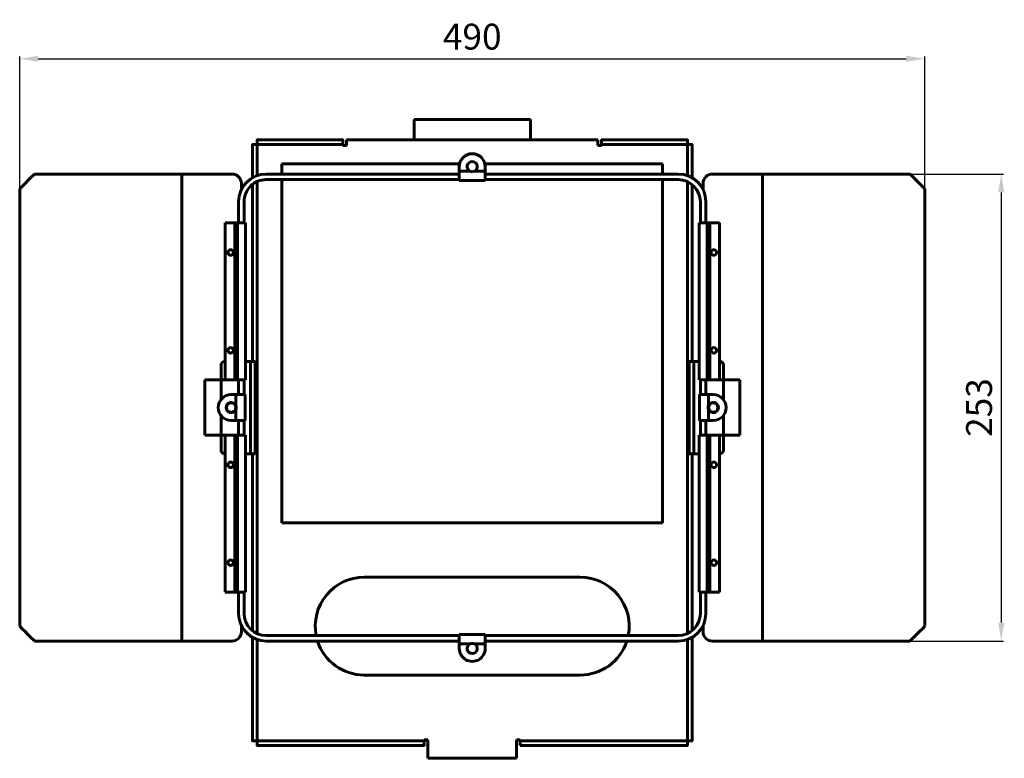
# Model space of a CAD drawing. Units: millimetres. Extents: x 106 to 639, y 61 to 462.
import ezdxf

# ---------------------------------------------------------------- set-up
doc = ezdxf.new("R2010")
doc.units = ezdxf.units.MM
doc.dimstyles.new('ISO-25', dxfattribs={"dimtxt": 2.5, "dimasz": 2.5, "dimexe": 1.25, "dimexo": 0.625, "dimtad": 1, "dimtxsty": 'Standard', "dimcen": 2.5, "dimadec": 0, "dimazin": 0, "dimtfac": 1, "dimtmove": 0, "dimatfit": 3, "dimfxl": 1, "dimarcsym": 0})

# ---------------------------------------------------------------- blocks, each defined once
blk = doc.blocks.new('*D3')
at = {"color": 7, "linetype": 'ByBlock', "lineweight": -2}
for p, q in [((106.16, 295), (106.16, 441.58)), ((116.16, 440.33), (586.16, 440.33)), ((596.16, 295), (596.16, 441.58))]:
    blk.add_line(p, q, dxfattribs=at)
at = {"color": 7, "linetype": 'ByBlock'}
for points in [[(106.16, 440.33), (116.16, 438.66), (116.16, 441.99)], [(596.16, 440.33), (586.16, 438.66), (586.16, 441.99)]]:
    blk.add_solid(points, dxfattribs=at)
at = {"layer": 'DEFPOINTS', "color": 7, "linetype": 'ByBlock'}
for p in [(106.16, 294.37), (596.16, 294.37)]:
    blk.add_point(p, dxfattribs=at)
at = {"color": 0, "linetype": 'ByBlock', "lineweight": -2, "insert": (351.16, 452.33), "char_height": 14, "attachment_point": 5}
blk.add_mtext('\\A1;490', dxfattribs=at)
blk = doc.blocks.new('*D4')
at = {"color": 7, "linetype": 'ByBlock', "lineweight": -2}
for p, q in [((543.68, 377.9), (638.81, 377.9)), ((637.56, 367.9), (637.56, 134.9)), ((537.39, 124.9), (638.81, 124.9))]:
    blk.add_line(p, q, dxfattribs=at)
at = {"color": 7, "linetype": 'ByBlock'}
for points in [[(637.56, 377.9), (635.89, 367.9), (639.23, 367.9)], [(637.56, 124.9), (635.89, 134.9), (639.23, 134.9)]]:
    blk.add_solid(points, dxfattribs=at)
at = {"layer": 'DEFPOINTS', "color": 7, "linetype": 'ByBlock'}
for p in [(543.06, 377.9), (536.76, 124.9)]:
    blk.add_point(p, dxfattribs=at)
at = {"color": 0, "linetype": 'ByBlock', "lineweight": -2, "insert": (625.56, 251.4), "char_height": 14, "attachment_point": 5, "rotation": 90}
blk.add_mtext('\\A1;253', dxfattribs=at)

msp = doc.modelspace()

# ---------------------------------------------------------------- linework, layer by layer
at = {"color": 7, "lineweight": 60, "ltscale": 0.003268}
for p, q in [((319.663, 407.486), (319.663, 407.355)), ((382.663, 407.486), (382.663, 407.355))]:
    msp.add_line(p, q, dxfattribs=at)
at = {"color": 7, "lineweight": 60}
for p, q in [((319.663, 407.486), (382.663, 407.486)), ((319.663, 407.355), (382.663, 407.355)), ((237.663, 396.397), (278.163, 396.397)), ((319.663, 396.397), (283.163, 396.397)), ((319.663, 396.397), (382.663, 396.397)), ((419.163, 396.397), (382.663, 396.397)), ((424.163, 396.397), (464.663, 396.397)), ((281.163, 393.897), (234.663, 393.897)), ((467.663, 393.897), (421.163, 393.897)), ((248.163, 383.397), (344.325, 383.397)), ((358, 383.397), (454.163, 383.397)), ((193.984, 377.897), (193.984, 124.897)), ((193.984, 377.897), (221.163, 377.897)), ((234.663, 128.988), (234.663, 373.806)), ((239.663, 377.897), (344.163, 377.897)), ((239.663, 374.897), (344.163, 374.897)), ((248.163, 374.897), (248.163, 188.897)), ((358.163, 377.897), (462.663, 377.897)), ((358.163, 374.897), (462.663, 374.897)), ((454.163, 188.897), (454.163, 374.897)), ((467.663, 128.988), (467.663, 373.806)), ((481.163, 377.897), (508.341, 377.897)), ((508.341, 377.897), (508.341, 124.897)), ((106.163, 369.897), (106.163, 132.897)), ((232.163, 372.265), (232.163, 276.397)), ((470.163, 372.265), (470.163, 276.397)), ((596.163, 369.897), (596.163, 132.897)), ((217.363, 351.397), (217.363, 266.397)), ((222.55, 351.397), (222.55, 266.397)), ((224.015, 351.397), (224.015, 266.397)), ((228.363, 266.397), (228.363, 351.397)), ((473.963, 351.397), (473.963, 266.397)), ((478.31, 351.397), (478.31, 266.397)), ((479.775, 351.397), (479.775, 266.397)), ((484.963, 351.397), (484.963, 266.397)), ((231.163, 226.397), (231.163, 276.397)), ((233.663, 226.397), (233.663, 276.397)), ((468.663, 226.397), (468.663, 276.397)), ((471.163, 226.397), (471.163, 276.397)), ((206.363, 266.397), (206.363, 236.397)), ((495.963, 266.397), (495.963, 236.397)), ((217.363, 236.397), (217.363, 151.397)), ((222.55, 236.397), (222.55, 151.397)), ((224.015, 236.397), (224.015, 151.397)), ((228.363, 151.397), (228.363, 236.397)), ((473.963, 236.397), (473.963, 151.397)), ((478.31, 236.397), (478.31, 151.397)), ((479.775, 236.397), (479.775, 151.397)), ((484.963, 236.397), (484.963, 151.397)), ((232.163, 130.53), (232.163, 226.397)), ((470.163, 130.53), (470.163, 226.397)), ((454.163, 188.897), (248.163, 188.897)), ((292.663, 159.497), (409.663, 159.497)), ((193.984, 124.897), (221.163, 124.897)), ((232.163, 73.897), (232.163, 126.907)), ((234.663, 70.897), (234.663, 125.755)), ((344.163, 127.897), (239.663, 127.897)), ((344.163, 124.897), (239.663, 124.897)), ((462.663, 127.897), (358.163, 127.897)), ((462.663, 124.897), (358.163, 124.897)), ((467.663, 70.897), (467.663, 125.755)), ((470.163, 73.897), (470.163, 126.907)), ((481.163, 124.897), (508.341, 124.897)), ((409.663, 106.497), (292.663, 106.497)), ((234.663, 70.897), (325.163, 70.897)), ((377.163, 70.897), (467.663, 70.897)), ((322.163, 68.397), (237.663, 68.397)), ((464.663, 68.397), (380.163, 68.397)), ((375.163, 61.397), (327.163, 61.397))]:
    msp.add_line(p, q, dxfattribs=at)
at = {"color": 7, "lineweight": 60, "ltscale": 0.273953}
for p, q in [((319.663, 407.355), (319.663, 396.397)), ((382.663, 407.355), (382.663, 396.397))]:
    msp.add_line(p, q, dxfattribs=at)
at = {"color": 7, "lineweight": 60, "ltscale": 0.039587}
for p, q in [((234.663, 394.763), (234.663, 396.346)), ((281.163, 394.763), (281.163, 396.346)), ((421.163, 394.763), (421.163, 396.346)), ((467.663, 394.763), (467.663, 396.346)), ((233.796, 393.897), (232.213, 393.897)), ((470.112, 393.897), (468.529, 393.897)), ((233.796, 70.897), (232.213, 70.897)), ((234.663, 68.448), (234.663, 70.031)), ((325.163, 68.448), (325.163, 70.031)), ((377.163, 68.397), (377.163, 70.031)), ((467.663, 68.448), (467.663, 70.031)), ((470.112, 70.897), (468.529, 70.897))]:
    msp.add_line(p, q, dxfattribs=at)
at = {"color": 7, "lineweight": 60, "ltscale": 0.021651}
for p, q in [((234.663, 394.763), (234.663, 393.897)), ((281.163, 394.763), (281.163, 393.897)), ((421.163, 394.763), (421.163, 393.897)), ((467.663, 394.763), (467.663, 393.897)), ((233.796, 393.897), (234.663, 393.897)), ((467.663, 393.897), (468.529, 393.897)), ((233.796, 70.897), (234.663, 70.897)), ((234.663, 70.897), (234.663, 70.031)), ((325.163, 70.897), (325.163, 70.031)), ((377.163, 70.897), (377.163, 70.031)), ((467.663, 70.897), (467.663, 70.031)), ((467.663, 70.897), (468.529, 70.897))]:
    msp.add_line(p, q, dxfattribs=at)
at = {"color": 7, "lineweight": 60, "ltscale": 0.073951}
for p, q in [((234.704, 396.397), (237.663, 396.397)), ((278.163, 396.397), (281.121, 396.397)), ((421.204, 396.397), (424.163, 396.397)), ((464.663, 396.397), (467.621, 396.397)), ((232.163, 393.855), (232.163, 390.897)), ((470.163, 390.897), (470.163, 393.855)), ((232.163, 73.897), (232.163, 70.939)), ((470.163, 70.939), (470.163, 73.897)), ((237.663, 68.397), (234.704, 68.397)), ((325.121, 68.397), (322.163, 68.397)), ((380.163, 68.397), (377.163, 68.397)), ((467.621, 68.397), (464.663, 68.397))]:
    msp.add_line(p, q, dxfattribs=at)
at = {"color": 7, "lineweight": 60, "ltscale": 0.075}
for p, q in [((283.163, 393.397), (283.163, 396.397)), ((419.163, 393.397), (419.163, 396.397))]:
    msp.add_line(p, q, dxfattribs=at)
at = {"color": 7, "lineweight": 60, "ltscale": 0.37524}
for p, q in [((232.163, 390.897), (232.163, 375.887)), ((470.163, 390.897), (470.163, 375.887))]:
    msp.add_line(p, q, dxfattribs=at)
at = {"color": 7, "lineweight": 60, "ltscale": 0.421446}
for p, q in [((234.663, 377.039), (234.663, 393.897)), ((467.663, 377.039), (467.663, 393.897))]:
    msp.add_line(p, q, dxfattribs=at)
at = {"color": 7, "lineweight": 60, "ltscale": 0.0125}
for p, q in [((281.163, 393.897), (281.163, 393.397)), ((421.163, 393.897), (421.163, 393.397)), ((325.163, 70.897), (325.163, 71.397)), ((377.163, 70.897), (377.163, 71.397))]:
    msp.add_line(p, q, dxfattribs=at)
at = {"color": 7, "lineweight": 60, "ltscale": 0.05}
for p, q in [((283.163, 393.397), (281.163, 393.397)), ((419.163, 393.397), (421.163, 393.397)), ((327.163, 71.397), (325.163, 71.397)), ((375.163, 71.397), (377.163, 71.397))]:
    msp.add_line(p, q, dxfattribs=at)
at = {"color": 7, "lineweight": 60, "ltscale": 0.1375}
for p, q in [((248.163, 383.397), (248.163, 377.897)), ((454.163, 377.897), (454.163, 383.397))]:
    msp.add_line(p, q, dxfattribs=at)
at = {"color": 7, "lineweight": 60, "ltscale": 0.0625}
for p, q in [((344.163, 381.897), (344.163, 379.397)), ((358.163, 379.397), (358.163, 381.897)), ((231.163, 276.397), (233.663, 276.397)), ((468.663, 276.397), (471.163, 276.397)), ((223.163, 258.397), (220.663, 258.397)), ((481.663, 258.397), (479.163, 258.397)), ((220.663, 244.397), (223.163, 244.397)), ((479.163, 244.397), (481.663, 244.397)), ((233.663, 226.397), (231.163, 226.397)), ((471.163, 226.397), (468.663, 226.397)), ((344.163, 123.397), (344.163, 120.897)), ((358.163, 120.897), (358.163, 123.397))]:
    msp.add_line(p, q, dxfattribs=at)
at = {"color": 7, "lineweight": 60, "ltscale": 0.146359}
for p, q in [((344.163, 379.397), (350.017, 379.397)), ((352.308, 379.397), (358.163, 379.397)), ((223.163, 252.543), (223.163, 258.397)), ((479.163, 258.397), (479.163, 252.543)), ((223.163, 244.397), (223.163, 250.251)), ((479.163, 250.251), (479.163, 244.397)), ((350.017, 123.397), (344.163, 123.397)), ((358.163, 123.397), (352.308, 123.397))]:
    msp.add_line(p, q, dxfattribs=at)
at = {"color": 7, "lineweight": 60, "ltscale": 0.125}
for p, q in [((344.163, 374.397), (344.163, 379.397)), ((358.163, 374.397), (358.163, 379.397)), ((228.163, 258.397), (223.163, 258.397)), ((474.163, 258.397), (479.163, 258.397)), ((228.163, 244.397), (223.163, 244.397)), ((479.163, 244.397), (474.163, 244.397)), ((344.163, 123.397), (344.163, 128.397)), ((358.163, 128.397), (358.163, 123.397))]:
    msp.add_line(p, q, dxfattribs=at)
at = {"color": 7, "lineweight": 60, "ltscale": 0.067488}
for p, q in [((108.872, 372.606), (110.781, 374.515)), ((112.021, 375.756), (113.93, 377.665)), ((588.395, 377.665), (590.304, 375.756)), ((591.544, 374.515), (593.453, 372.606)), ((108.872, 130.188), (110.781, 128.279)), ((591.544, 128.279), (593.453, 130.188)), ((112.021, 127.038), (113.93, 125.129)), ((588.395, 125.129), (590.304, 127.038))]:
    msp.add_line(p, q, dxfattribs=at)
at = {"color": 7, "lineweight": 60, "ltscale": 0.043867}
for p, q in [((110.781, 374.515), (112.021, 375.756)), ((590.304, 375.756), (591.544, 374.515)), ((107.631, 371.366), (108.872, 372.606)), ((593.453, 372.606), (594.694, 371.366)), ((107.631, 131.428), (108.872, 130.188)), ((110.781, 128.279), (112.021, 127.038)), ((590.304, 127.038), (591.544, 128.279)), ((593.453, 130.188), (594.694, 131.428))]:
    msp.add_line(p, q, dxfattribs=at)
at = {"color": 7, "lineweight": 60, "ltscale": 0.008211}
for p, q in [((113.93, 377.665), (114.163, 377.897)), ((588.395, 377.665), (588.163, 377.897)), ((114.163, 124.897), (113.93, 125.129)), ((588.163, 124.897), (588.395, 125.129))]:
    msp.add_line(p, q, dxfattribs=at)
at = {"color": 7, "lineweight": 60, "ltscale": 0.025213}
for p, q in [((114.163, 377.897), (115.171, 377.897)), ((587.154, 377.897), (588.163, 377.897)), ((114.163, 124.897), (115.171, 124.897)), ((587.154, 124.897), (588.163, 124.897))]:
    msp.add_line(p, q, dxfattribs=at)
at = {"color": 7, "lineweight": 60, "ltscale": 0.047721}
for p, q in [((115.171, 377.897), (117.08, 377.897)), ((118.321, 377.897), (120.229, 377.897)), ((121.47, 377.897), (123.379, 377.897)), ((124.62, 377.897), (126.529, 377.897)), ((127.769, 377.897), (129.678, 377.897)), ((130.919, 377.897), (132.828, 377.897)), ((134.069, 377.897), (135.978, 377.897)), ((137.218, 377.897), (139.127, 377.897)), ((140.368, 377.897), (142.277, 377.897)), ((143.517, 377.897), (145.426, 377.897)), ((146.667, 377.897), (148.576, 377.897)), ((149.817, 377.897), (151.726, 377.897)), ((152.966, 377.897), (154.875, 377.897)), ((156.116, 377.897), (158.025, 377.897)), ((159.265, 377.897), (161.174, 377.897)), ((162.415, 377.897), (164.324, 377.897)), ((165.565, 377.897), (167.474, 377.897)), ((168.714, 377.897), (170.623, 377.897)), ((171.864, 377.897), (173.773, 377.897)), ((175.014, 377.897), (176.922, 377.897)), ((178.163, 377.897), (180.072, 377.897)), ((181.313, 377.897), (183.222, 377.897)), ((184.462, 377.897), (186.371, 377.897)), ((187.612, 377.897), (189.521, 377.897)), ((190.762, 377.897), (192.67, 377.897)), ((509.655, 377.897), (511.564, 377.897)), ((512.804, 377.897), (514.713, 377.897)), ((515.954, 377.897), (517.863, 377.897)), ((519.103, 377.897), (521.012, 377.897)), ((522.253, 377.897), (524.162, 377.897)), ((525.403, 377.897), (527.312, 377.897)), ((528.552, 377.897), (530.461, 377.897)), ((531.702, 377.897), (533.611, 377.897)), ((534.851, 377.897), (536.76, 377.897)), ((538.001, 377.897), (539.91, 377.897)), ((541.151, 377.897), (543.06, 377.897)), ((544.3, 377.897), (546.209, 377.897)), ((547.45, 377.897), (549.359, 377.897)), ((550.6, 377.897), (552.508, 377.897)), ((553.749, 377.897), (555.658, 377.897)), ((556.899, 377.897), (558.808, 377.897)), ((560.048, 377.897), (561.957, 377.897)), ((563.198, 377.897), (565.107, 377.897)), ((566.348, 377.897), (568.256, 377.897)), ((569.497, 377.897), (571.406, 377.897)), ((572.647, 377.897), (574.556, 377.897)), ((575.796, 377.897), (577.705, 377.897)), ((578.946, 377.897), (580.855, 377.897)), ((582.096, 377.897), (584.004, 377.897)), ((585.245, 377.897), (587.154, 377.897)), ((115.171, 124.897), (117.08, 124.897)), ((118.321, 124.897), (120.229, 124.897)), ((121.47, 124.897), (123.379, 124.897)), ((124.62, 124.897), (126.529, 124.897)), ((127.769, 124.897), (129.678, 124.897)), ((130.919, 124.897), (132.828, 124.897)), ((134.069, 124.897), (135.978, 124.897)), ((137.218, 124.897), (139.127, 124.897)), ((140.368, 124.897), (142.277, 124.897)), ((143.517, 124.897), (145.426, 124.897)), ((146.667, 124.897), (148.576, 124.897)), ((149.817, 124.897), (151.726, 124.897)), ((152.966, 124.897), (154.875, 124.897)), ((156.116, 124.897), (158.025, 124.897)), ((159.265, 124.897), (161.174, 124.897)), ((162.415, 124.897), (164.324, 124.897)), ((165.565, 124.897), (167.474, 124.897)), ((168.714, 124.897), (170.623, 124.897)), ((171.864, 124.897), (173.773, 124.897)), ((175.014, 124.897), (176.922, 124.897)), ((178.163, 124.897), (180.072, 124.897)), ((181.313, 124.897), (183.222, 124.897)), ((184.462, 124.897), (186.371, 124.897)), ((187.612, 124.897), (189.521, 124.897)), ((190.762, 124.897), (192.67, 124.897)), ((509.655, 124.897), (511.564, 124.897)), ((512.804, 124.897), (514.713, 124.897)), ((515.954, 124.897), (517.863, 124.897)), ((519.103, 124.897), (521.012, 124.897)), ((522.253, 124.897), (524.162, 124.897)), ((525.403, 124.897), (527.312, 124.897)), ((528.552, 124.897), (530.461, 124.897)), ((531.702, 124.897), (533.611, 124.897)), ((534.851, 124.897), (536.76, 124.897)), ((538.001, 124.897), (539.91, 124.897)), ((541.151, 124.897), (543.06, 124.897)), ((544.3, 124.897), (546.209, 124.897)), ((547.45, 124.897), (549.359, 124.897)), ((550.6, 124.897), (552.508, 124.897)), ((553.749, 124.897), (555.658, 124.897)), ((556.899, 124.897), (558.808, 124.897)), ((560.048, 124.897), (561.957, 124.897)), ((563.198, 124.897), (565.107, 124.897)), ((566.348, 124.897), (568.256, 124.897)), ((569.497, 124.897), (571.406, 124.897)), ((572.647, 124.897), (574.556, 124.897)), ((575.796, 124.897), (577.705, 124.897)), ((578.946, 124.897), (580.855, 124.897)), ((582.096, 124.897), (584.004, 124.897)), ((585.245, 124.897), (587.154, 124.897))]:
    msp.add_line(p, q, dxfattribs=at)
at = {"color": 7, "lineweight": 60, "ltscale": 0.031019}
for p, q in [((117.08, 377.897), (118.321, 377.897)), ((120.229, 377.897), (121.47, 377.897)), ((123.379, 377.897), (124.62, 377.897)), ((126.529, 377.897), (127.769, 377.897)), ((129.678, 377.897), (130.919, 377.897)), ((132.828, 377.897), (134.069, 377.897)), ((135.978, 377.897), (137.218, 377.897)), ((139.127, 377.897), (140.368, 377.897)), ((142.277, 377.897), (143.517, 377.897)), ((145.426, 377.897), (146.667, 377.897)), ((148.576, 377.897), (149.817, 377.897)), ((151.726, 377.897), (152.966, 377.897)), ((154.875, 377.897), (156.116, 377.897)), ((158.025, 377.897), (159.265, 377.897)), ((161.174, 377.897), (162.415, 377.897)), ((164.324, 377.897), (165.565, 377.897)), ((167.474, 377.897), (168.714, 377.897)), ((170.623, 377.897), (171.864, 377.897)), ((173.773, 377.897), (175.014, 377.897)), ((176.922, 377.897), (178.163, 377.897)), ((180.072, 377.897), (181.313, 377.897)), ((183.222, 377.897), (184.462, 377.897)), ((186.371, 377.897), (187.612, 377.897)), ((189.521, 377.897), (190.762, 377.897)), ((511.564, 377.897), (512.804, 377.897)), ((514.713, 377.897), (515.954, 377.897)), ((517.863, 377.897), (519.103, 377.897)), ((521.012, 377.897), (522.253, 377.897)), ((524.162, 377.897), (525.403, 377.897)), ((527.312, 377.897), (528.552, 377.897)), ((530.461, 377.897), (531.702, 377.897)), ((533.611, 377.897), (534.851, 377.897)), ((536.76, 377.897), (538.001, 377.897)), ((539.91, 377.897), (541.151, 377.897)), ((543.06, 377.897), (544.3, 377.897)), ((549.359, 377.897), (550.6, 377.897)), ((552.508, 377.897), (553.749, 377.897)), ((555.658, 377.897), (556.899, 377.897)), ((558.808, 377.897), (560.048, 377.897)), ((561.957, 377.897), (563.198, 377.897)), ((565.107, 377.897), (566.348, 377.897)), ((568.256, 377.897), (569.497, 377.897)), ((571.406, 377.897), (572.647, 377.897)), ((574.556, 377.897), (575.796, 377.897)), ((577.705, 377.897), (578.946, 377.897)), ((580.855, 377.897), (582.096, 377.897)), ((584.004, 377.897), (585.245, 377.897)), ((117.08, 124.897), (118.321, 124.897)), ((120.229, 124.897), (121.47, 124.897)), ((123.379, 124.897), (124.62, 124.897)), ((126.529, 124.897), (127.769, 124.897)), ((129.678, 124.897), (130.919, 124.897)), ((132.828, 124.897), (134.069, 124.897)), ((135.978, 124.897), (137.218, 124.897)), ((139.127, 124.897), (140.368, 124.897)), ((142.277, 124.897), (143.517, 124.897)), ((145.426, 124.897), (146.667, 124.897)), ((148.576, 124.897), (149.817, 124.897)), ((151.726, 124.897), (152.966, 124.897)), ((154.875, 124.897), (156.116, 124.897)), ((158.025, 124.897), (159.265, 124.897)), ((161.174, 124.897), (162.415, 124.897)), ((164.324, 124.897), (165.565, 124.897)), ((167.474, 124.897), (168.714, 124.897)), ((170.623, 124.897), (171.864, 124.897)), ((173.773, 124.897), (175.014, 124.897)), ((176.922, 124.897), (178.163, 124.897)), ((180.072, 124.897), (181.313, 124.897)), ((183.222, 124.897), (184.462, 124.897)), ((186.371, 124.897), (187.612, 124.897)), ((189.521, 124.897), (190.762, 124.897)), ((511.564, 124.897), (512.804, 124.897)), ((514.713, 124.897), (515.954, 124.897)), ((517.863, 124.897), (519.103, 124.897)), ((521.012, 124.897), (522.253, 124.897)), ((524.162, 124.897), (525.403, 124.897)), ((527.312, 124.897), (528.552, 124.897)), ((530.461, 124.897), (531.702, 124.897)), ((533.611, 124.897), (534.851, 124.897)), ((536.76, 124.897), (538.001, 124.897)), ((539.91, 124.897), (541.151, 124.897)), ((543.06, 124.897), (544.3, 124.897)), ((549.359, 124.897), (550.6, 124.897)), ((552.508, 124.897), (553.749, 124.897)), ((555.658, 124.897), (556.899, 124.897)), ((558.808, 124.897), (560.048, 124.897)), ((561.957, 124.897), (563.198, 124.897)), ((565.107, 124.897), (566.348, 124.897)), ((568.256, 124.897), (569.497, 124.897)), ((571.406, 124.897), (572.647, 124.897)), ((574.556, 124.897), (575.796, 124.897)), ((577.705, 124.897), (578.946, 124.897)), ((580.855, 124.897), (582.096, 124.897)), ((584.004, 124.897), (585.245, 124.897))]:
    msp.add_line(p, q, dxfattribs=at)
at = {"color": 7, "lineweight": 60, "ltscale": 0.03283}
for p, q in [((192.67, 377.897), (193.984, 377.897)), ((508.341, 377.897), (509.655, 377.897)), ((192.67, 124.897), (193.984, 124.897)), ((508.341, 124.897), (509.655, 124.897))]:
    msp.add_line(p, q, dxfattribs=at)
at = {"color": 7, "lineweight": 60, "ltscale": 0.35}
for p, q in [((344.163, 374.397), (358.163, 374.397)), ((228.163, 244.397), (228.163, 258.397)), ((474.163, 258.397), (474.163, 244.397)), ((358.163, 128.397), (344.163, 128.397))]:
    msp.add_line(p, q, dxfattribs=at)
at = {"color": 7, "lineweight": 60, "ltscale": 0.031018}
for p, q in [((546.209, 377.897), (547.45, 377.897)), ((546.209, 124.897), (547.45, 124.897))]:
    msp.add_line(p, q, dxfattribs=at)
at = {"color": 7, "lineweight": 60, "ltscale": 0.051921}
for p, q in [((106.163, 369.897), (107.631, 371.366)), ((106.163, 132.897), (107.631, 131.428))]:
    msp.add_line(p, q, dxfattribs=at)
at = {"color": 7, "lineweight": 60, "ltscale": 0.086541}
for p, q in [((226.163, 372.897), (226.163, 369.435)), ((476.163, 372.897), (476.163, 369.435)), ((226.163, 129.897), (226.163, 133.359)), ((476.163, 129.897), (476.163, 133.359))]:
    msp.add_line(p, q, dxfattribs=at)
at = {"color": 7, "lineweight": 60, "ltscale": 0.051922}
for p, q in [((594.694, 371.366), (596.163, 369.897)), ((594.694, 131.428), (596.163, 132.897))]:
    msp.add_line(p, q, dxfattribs=at)
at = {"color": 7, "lineweight": 60, "ltscale": 0.2875}
for p, q in [((224.663, 351.397), (224.663, 362.897)), ((227.663, 351.397), (227.663, 362.897)), ((474.663, 362.897), (474.663, 351.397)), ((477.663, 362.897), (477.663, 351.397)), ((224.663, 139.897), (224.663, 151.397)), ((227.663, 139.897), (227.663, 151.397)), ((474.663, 151.397), (474.663, 139.897)), ((477.663, 151.397), (477.663, 139.897))]:
    msp.add_line(p, q, dxfattribs=at)
at = {"color": 7, "lineweight": 60, "ltscale": 0.129688}
for p, q in [((222.55, 351.397), (217.363, 351.397)), ((484.963, 351.397), (479.775, 351.397)), ((222.55, 266.397), (217.363, 266.397)), ((484.963, 266.397), (479.775, 266.397)), ((222.55, 236.397), (217.363, 236.397)), ((484.963, 236.397), (479.775, 236.397)), ((222.55, 151.397), (217.363, 151.397)), ((484.963, 151.397), (479.775, 151.397))]:
    msp.add_line(p, q, dxfattribs=at)
at = {"color": 7, "lineweight": 60, "ltscale": 0.036613}
for p, q in [((222.55, 351.397), (224.015, 351.397)), ((478.31, 351.397), (479.775, 351.397)), ((222.55, 266.397), (224.015, 266.397)), ((478.31, 266.397), (479.775, 266.397)), ((224.015, 236.397), (222.55, 236.397)), ((479.775, 236.397), (478.31, 236.397)), ((222.55, 151.397), (224.015, 151.397)), ((478.31, 151.397), (479.775, 151.397))]:
    msp.add_line(p, q, dxfattribs=at)
at = {"color": 7, "lineweight": 60, "ltscale": 0.108699}
for p, q in [((224.015, 351.397), (228.363, 351.397)), ((473.963, 351.397), (478.31, 351.397)), ((224.015, 266.397), (228.363, 266.397)), ((473.963, 266.397), (478.31, 266.397)), ((228.363, 236.397), (224.015, 236.397)), ((478.31, 236.397), (473.963, 236.397)), ((224.015, 151.397), (228.363, 151.397)), ((473.963, 151.397), (478.31, 151.397))]:
    msp.add_line(p, q, dxfattribs=at)
at = {"color": 7, "lineweight": 60, "ltscale": 0.466747}
for p, q in [((215.163, 255.727), (215.163, 274.397)), ((487.163, 255.727), (487.163, 274.397)), ((215.163, 228.397), (215.163, 247.067)), ((487.163, 228.397), (487.163, 247.067))]:
    msp.add_line(p, q, dxfattribs=at)
at = {"color": 7, "lineweight": 60, "ltscale": 0.005}
for p, q in [((217.363, 276.397), (217.163, 276.397)), ((484.963, 276.397), (485.163, 276.397)), ((217.363, 226.397), (217.163, 226.397)), ((484.963, 226.397), (485.163, 226.397))]:
    msp.add_line(p, q, dxfattribs=at)
at = {"color": 7, "lineweight": 60, "ltscale": 0.07}
for p, q in [((231.163, 276.397), (228.363, 276.397)), ((471.163, 276.397), (473.963, 276.397)), ((231.163, 226.397), (228.363, 226.397)), ((471.163, 226.397), (473.963, 226.397))]:
    msp.add_line(p, q, dxfattribs=at)
at = {"color": 7, "lineweight": 60, "ltscale": 0.275}
for p, q in [((217.363, 266.397), (206.363, 266.397)), ((495.963, 266.397), (484.963, 266.397)), ((217.363, 236.397), (206.363, 236.397)), ((495.963, 236.397), (484.963, 236.397))]:
    msp.add_line(p, q, dxfattribs=at)
at = {"color": 7, "lineweight": 60, "ltscale": 0.2}
for p, q in [((224.663, 258.397), (224.663, 266.397)), ((227.663, 258.397), (227.663, 266.397)), ((474.663, 266.397), (474.663, 258.397)), ((477.663, 266.397), (477.663, 258.397)), ((224.663, 236.397), (224.663, 244.397)), ((227.663, 236.397), (227.663, 244.397)), ((474.663, 244.397), (474.663, 236.397)), ((477.663, 244.397), (477.663, 236.397))]:
    msp.add_line(p, q, dxfattribs=at)
at = {"color": 7, "lineweight": 60, "ltscale": 0.25}
for p, q in [((327.163, 71.397), (327.163, 61.397)), ((375.163, 61.397), (375.163, 71.397))]:
    msp.add_line(p, q, dxfattribs=at)
at = {"color": 7, "lineweight": 60}
msp.add_lwpolyline([(234.704, 69.897), (234.69, 69.901), (234.679, 69.915), (234.668, 69.952), (234.663, 70.031)], dxfattribs=at)
for centre, radius in [((220.363, 335.397), 1.5), ((481.963, 335.397), 1.5), ((220.363, 282.397), 1.5), ((481.963, 282.397), 1.5), ((220.663, 251.397), 2.5), ((481.663, 251.397), 2.5), ((220.363, 220.397), 1.5), ((481.963, 220.397), 1.5), ((220.363, 167.397), 1.5), ((481.963, 167.397), 1.5)]:
    msp.add_circle(centre, radius, dxfattribs=at)
for centre, radius, start, end in [((234.703, 396.356), 0.0412, 88.52943, 193.28427), ((281.122, 396.356), 0.0412, 346.71573, 91.47057), ((421.203, 396.356), 0.0408, 87.93467, 193.55462), ((467.622, 396.356), 0.0408, 346.44577, 92.08119), ((232.203, 393.856), 0.0412, 76.71574, 181.47057), ((470.121, 393.856), 0.0422, 359.22226, 101.4918), ((351.163, 381.897), 7, 0, 180), ((351.163, 381.897), 2.75, 294.61996, 245.38005), ((351.165, 381.908), 2.761, 245.42765, 269.95238), ((351.16, 381.908), 2.761, 270.04762, 294.57235), ((221.163, 372.897), 5, 0, 90), ((239.663, 362.897), 15, 90, 180), ((239.663, 362.897), 12, 90, 180.00001), ((462.663, 362.897), 15, 0, 90), ((462.663, 362.897), 12, 0, 90), ((481.163, 372.897), 5, 90, 180.00001), ((217.163, 274.397), 2, 90, 180), ((485.163, 274.397), 2, 0, 90), ((220.663, 251.397), 7, 90, 270), ((481.663, 251.397), 7, 270, 89.99999), ((220.663, 251.397), 2.75, 24.61998, 335.38002), ((220.653, 251.395), 2.76, 0.04506, 24.57492), ((220.652, 251.399), 2.761, 335.42764, 359.95238), ((481.673, 251.395), 2.761, 155.42765, 179.95237), ((481.673, 251.399), 2.761, 180.04763, 204.57235), ((481.663, 251.397), 2.75, 204.61998, 155.38001), ((217.163, 228.397), 2, 180, 270), ((485.163, 228.397), 2, 270, 0.00001), ((292.663, 132.997), 26.5, 90, 191.09595), ((409.663, 132.997), 26.5, 348.90407, 89.99999), ((239.663, 139.897), 15, 180, 270), ((239.663, 139.897), 12, 180, 270), ((462.663, 139.897), 15, 270, 0), ((462.663, 139.897), 12, 270, 0), ((221.163, 129.897), 5, 270, 0.00001), ((481.163, 129.897), 5, 180, 270), ((292.663, 132.997), 26.5, 197.79788, 270), ((351.163, 120.897), 2.75, 114.61997, 65.38003), ((351.165, 120.887), 2.76, 90.04505, 114.57492), ((351.16, 120.887), 2.76, 65.42508, 89.95494), ((409.663, 132.997), 26.5, 270, 342.20212), ((351.163, 120.897), 7, 180, 0.00001), ((232.203, 70.938), 0.0412, 178.52942, 283.28425), ((470.122, 70.937), 0.0408, 256.43832, 2.08133), ((234.703, 68.438), 0.0412, 166.71574, 271.47057), ((325.122, 68.438), 0.0412, 268.52943, 13.28427), ((467.622, 68.438), 0.0412, 268.52943, 13.28427)]:
    msp.add_arc(centre, radius, start, end, dxfattribs=at)

# ---------------------------------------------------------------- dimensions: what is measured, and where the dimension line sits
at = {"lineweight": 25}
dim = msp.add_linear_dim(base=(596.163, 440.328), p1=(106.163, 294.374), p2=(596.163, 294.374), dimstyle='ISO-25', override={"dimtxt": 14, "dimasz": 10, "dimgap": 5, "dimclrd": 7, "dimclre": 7}, dxfattribs=at)
dim.commit()
dim.dimension.update_dxf_attribs({"geometry": '*D3', "text_midpoint": (351.163, 452.328)})
dim = msp.add_linear_dim(base=(637.559, 124.897), p1=(543.06, 377.897), p2=(536.76, 124.897), angle=90, dimstyle='ISO-25', override={"dimtxt": 14, "dimasz": 10, "dimgap": 5, "dimclrd": 7, "dimclre": 7}, dxfattribs=at)
dim.commit()
dim.dimension.update_dxf_attribs({"geometry": '*D4', "text_midpoint": (625.559, 251.397)})

doc.saveas('drawing.dxf')
